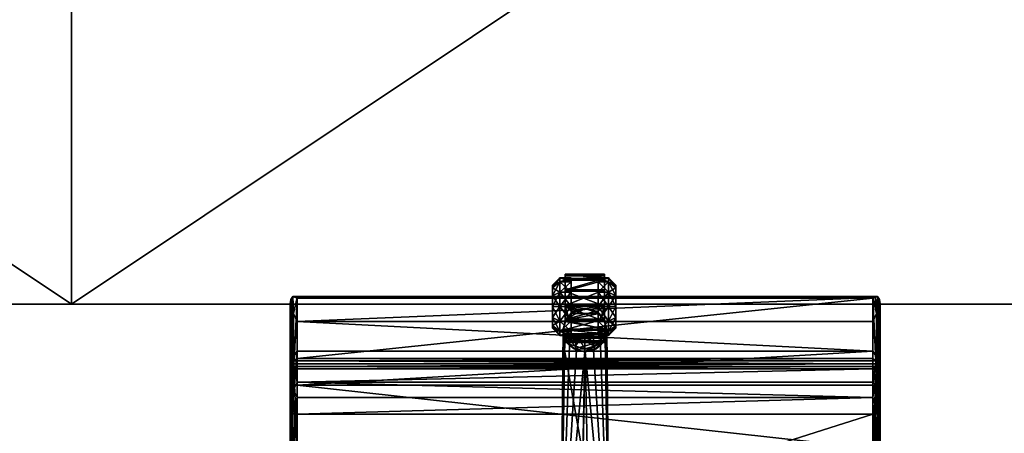
# Model space of a CAD drawing. Units: inches. Extents: x 8 to 600, y 8 to 120.
# Drawn here: x 504 to 537, y 36 to 50 of the extents above; entities that cross this region are included whole.
import ezdxf

# ---------------------------------------------------------------- set-up
doc = ezdxf.new("R2010")
doc.units = ezdxf.units.IN
doc.header["$MEASUREMENT"] = 0
for name, color, linetype, true_color in [('CET color AntiqueWhite4', 7, 'Continuous', 0x868078), ('CET color Grey12', 7, 'Continuous', 0x231f20), ('CET color Grey43', 7, 'Continuous', 0x6e6e6e), ('CET color wheat4', 7, 'Continuous', 0x957d66)]:
    doc.layers.add(name, color=color, linetype=linetype, true_color=true_color)
doc.layers.add('CET Default', color=7, linetype='Continuous')

# ---------------------------------------------------------------- blocks, each defined once
blk = doc.blocks.new('*C11')
at = {"layer": 'CET color AntiqueWhite4', "linetype": 'Continuous'}
mesh = blk.add_polyface(dxfattribs=at)
corners = [(3.334, 11.338, 16.211), (3.371, 21.928, 16.149), (3.386, 11.338, 16.132), (3.315, 11.338, 16.303), (3.315, 21.741, 16.303), (3.454, 21.845, 16.084), (3.465, 11.338, 16.079), (3.558, 11.338, 16.061), (3.558, 21.741, 16.061), (3.315, 11.338, 19.696), (3.315, 21.075, 19.696), (3.334, 11.338, 19.788), (3.465, 11.338, 19.919), (3.404, 21.229, 19.883), (3.386, 11.338, 19.867), (3.558, 11.338, 19.938), (3.476, 21.157, 19.924), (3.339, 21.16, 19.799), (3.315, 4.248, 19.312), (3.315, 6.363, 19.525), (3.315, 5.162, 16.303), (3.315, 8.485, 19.653), (3.315, 10.611, 19.696), (3.334, 5.171, 16.211), (3.386, 5.178, 16.132), (3.465, 5.183, 16.079), (3.558, 5.185, 16.061), (3.558, 10.611, 19.938), (3.437, 10.611, 19.905), (3.558, 8.474, 19.895), (3.348, 10.611, 19.817), (3.386, 4.223, 19.481), (3.334, 4.234, 19.404), (3.558, 4.213, 19.552), (3.558, 6.34, 19.766), (3.465, 4.216, 19.533), (22.942, 10.611, 19.938), (3.315, 4.548, 16.124), (3.437, 5.028, 16.06), (3.558, 4.626, 15.894), (3.348, 5.007, 16.146), (22.942, 11.338, 16.061), (22.942, 5.185, 16.061), (22.942, 4.213, 19.552), (22.942, 8.474, 19.895), (22.942, 6.34, 19.766), (3.437, 3.799, 15.415), (3.348, 3.74, 15.481)]
mesh.append_faces([[corners[k] for k in face] for face in [(0, 1, 2, 0), (2, 5, 6, 2), (7, 6, 8, 7), (12, 13, 14, 12), (15, 16, 12, 15), (14, 17, 11, 14), (20, 3, 23, 20), (2, 24, 0, 2), (24, 2, 25, 24), (2, 6, 25, 2), (26, 25, 7, 26), (24, 23, 0, 24), (25, 6, 7, 25), (27, 28, 29, 27), (30, 31, 28, 30), (22, 21, 30, 22), (18, 32, 19, 18), (33, 34, 35, 33), (34, 29, 35, 34), (19, 32, 21, 19), (11, 30, 14, 11), (14, 28, 12, 14), (15, 12, 27, 15), (27, 12, 28, 27), (20, 23, 37, 20), (25, 38, 24, 25), (25, 26, 38, 25), (26, 39, 38, 26), (24, 40, 23, 24), (37, 23, 40, 37), (38, 39, 46, 38), (38, 47, 40, 38), (38, 40, 24, 38), (22, 30, 11, 22), (30, 28, 14, 30), (30, 21, 32, 30), (30, 32, 31, 30), (31, 35, 28, 31), (29, 28, 35, 29)]])
mesh.append_faces([[corners[k] for k in face] for face in [(20, 21, 3, 20), (9, 3, 22, 9), (22, 3, 21, 22), (7, 41, 26, 7)]], dxfattribs={"vtx0": -1, "vtx1": -1, "vtx3": -1})
mesh.append_faces([[corners[k] for k in face] for face in [(9, 11, 10, 9)]], dxfattribs={"vtx0": -1, "vtx3": -1})
mesh.append_faces([[corners[k] for k in face] for face in [(26, 42, 39, 26), (33, 43, 34, 33)]], dxfattribs={"vtx1": -1})
mesh.append_faces([[corners[k] for k in face] for face in [(9, 10, 3, 9), (18, 19, 20, 18), (19, 21, 20, 19)]], dxfattribs={"vtx1": -1, "vtx2": -1})
mesh.append_faces([[corners[k] for k in face] for face in [(3, 4, 0, 3), (0, 23, 3, 0), (9, 22, 11, 9), (15, 27, 36, 15), (27, 29, 44, 27), (29, 34, 45, 29)]], dxfattribs={"vtx2": -1})
mesh = blk.add_polyface(dxfattribs=at)
corners = [(23.166, 11.338, 19.788), (23.161, 21.16, 19.799), (23.114, 11.338, 19.867), (23.184, 11.338, 19.696), (23.184, 21.075, 19.696), (23.096, 21.229, 19.883), (23.035, 11.338, 19.919), (22.942, 11.338, 19.938), (23.024, 21.157, 19.924), (23.184, 11.338, 16.303), (23.166, 11.338, 16.211), (23.184, 21.741, 16.303), (23.035, 11.338, 16.079), (23.046, 21.845, 16.084), (23.114, 11.338, 16.132), (22.942, 11.338, 16.061), (22.942, 21.741, 16.061), (3.558, 11.338, 16.061), (23.184, 10.611, 19.696), (23.184, 8.485, 19.653), (23.184, 5.162, 16.303), (23.184, 6.363, 19.525), (23.184, 4.248, 19.312), (22.942, 5.185, 16.061), (23.035, 5.183, 16.079), (22.942, 4.626, 15.894), (23.114, 5.178, 16.132), (23.063, 4.374, 15.812), (22.942, 4.113, 15.618), (23.184, 4.548, 16.124), (23.166, 5.171, 16.211), (23.152, 10.611, 19.817), (23.063, 10.611, 19.905), (22.942, 10.611, 19.938), (23.166, 4.234, 19.404), (23.114, 4.223, 19.481), (22.942, 8.474, 19.895), (22.942, 6.34, 19.766), (22.942, 4.213, 19.552), (23.035, 4.216, 19.533), (3.558, 11.338, 19.938), (23.166, 11.327, 16.211), (3.558, 5.185, 16.061), (3.558, 4.626, 15.894), (3.558, 8.474, 19.895), (3.558, 10.611, 19.938), (3.558, 6.34, 19.766), (23.152, 4.333, 15.89)]
mesh.append_faces([[corners[k] for k in face] for face in [(0, 1, 2, 0), (2, 5, 6, 2), (7, 6, 8, 7), (12, 13, 14, 12), (23, 24, 25, 23), (24, 26, 25, 24), (25, 27, 28, 25), (20, 29, 30, 20), (30, 27, 26, 30), (18, 0, 31, 18), (6, 32, 2, 6), (7, 33, 6, 7), (33, 32, 6, 33), (32, 31, 2, 32), (2, 31, 0, 2), (22, 21, 34, 22), (21, 19, 34, 21), (18, 31, 19, 18), (32, 35, 31, 32), (33, 36, 32, 33), (36, 37, 32, 36), (38, 39, 37, 38), (39, 35, 37, 39), (35, 34, 31, 35), (10, 26, 14, 10), (26, 41, 30, 26), (20, 30, 9, 20), (26, 24, 14, 26), (14, 24, 12, 14), (23, 12, 24, 23), (34, 19, 31, 34), (35, 32, 37, 35), (25, 26, 27, 25), (30, 29, 47, 30), (30, 47, 27, 30)]])
mesh.append_faces([[corners[k] for k in face] for face in [(3, 9, 4, 3), (15, 17, 16, 15), (9, 19, 20, 9), (7, 40, 33, 7)]], dxfattribs={"vtx0": -1, "vtx1": -1, "vtx3": -1})
mesh.append_faces([[corners[k] for k in face] for face in [(9, 10, 11, 9), (3, 0, 18, 3), (15, 12, 23, 15), (46, 38, 37, 46)]], dxfattribs={"vtx0": -1, "vtx3": -1})
mesh.append_faces([[corners[k] for k in face] for face in [(25, 28, 43, 25), (36, 44, 37, 36), (33, 45, 36, 33)]], dxfattribs={"vtx1": -1})
mesh.append_faces([[corners[k] for k in face] for face in [(3, 18, 9, 3), (18, 19, 9, 18), (19, 21, 20, 19)]], dxfattribs={"vtx1": -1, "vtx2": -1})
mesh.append_faces([[corners[k] for k in face] for face in [(3, 4, 0, 3), (15, 16, 12, 15), (21, 22, 20, 21), (9, 30, 10, 9), (15, 23, 42, 15), (23, 25, 43, 23)]], dxfattribs={"vtx2": -1})
mesh = blk.add_polyface(dxfattribs=at)
corners = [(3.461, 3.398, 15.189), (3.407, 1.228, 17.521), (3.381, 3.494, 15.17), (3.558, 3.317, 15.245), (3.558, 1.294, 17.375), (3.338, 1.339, 17.531), (3.331, 3.492, 15.286), (3.315, 3.492, 15.412), (3.315, 1.469, 17.542), (3.315, 3.983, 15.823), (3.315, 2.226, 18.373), (3.315, 5.162, 16.303), (3.315, 3.174, 18.977), (3.315, 4.248, 19.312), (3.315, 4.548, 16.124), (3.348, 1.872, 18.213), (3.348, 3.292, 19.161), (3.48, 1.236, 17.606), (3.437, 1.81, 18.275), (3.558, 1.27, 17.679), (3.558, 2.072, 18.56), (3.558, 3.076, 19.199), (3.437, 3.258, 19.243), (3.465, 4.216, 19.533), (3.386, 4.223, 19.481), (3.558, 4.213, 19.552), (3.334, 4.234, 19.404), (23.093, 1.228, 17.521), (22.942, 1.27, 17.679), (23.02, 1.236, 17.606), (22.942, 3.317, 15.245), (3.348, 3.74, 15.481), (3.558, 4.626, 15.894), (3.558, 4.113, 15.618), (3.437, 3.799, 15.415), (3.558, 3.666, 15.243), (3.465, 3.591, 15.191), (23.035, 3.591, 15.191), (23.039, 3.398, 15.189), (23.119, 3.494, 15.17), (22.942, 4.113, 15.618), (22.942, 2.072, 18.56), (3.348, 5.007, 16.146), (3.437, 5.028, 16.06)]
mesh.append_faces([[corners[k] for k in face] for face in [(0, 1, 2, 0), (3, 4, 0, 3), (4, 1, 0, 4), (1, 5, 2, 1), (2, 5, 6, 2), (7, 6, 8, 7), (8, 6, 5, 8), (7, 8, 9, 7), (10, 8, 15, 10), (10, 16, 12, 10), (8, 5, 15, 8), (17, 18, 1, 17), (17, 19, 18, 17), (19, 20, 18, 19), (20, 21, 22, 20), (23, 24, 25, 23), (26, 16, 24, 26), (13, 12, 26, 13), (5, 1, 15, 5), (21, 25, 22, 21), (28, 19, 17, 28), (17, 1, 29, 17), (6, 31, 2, 6), (7, 9, 6, 7), (14, 31, 9, 14), (32, 33, 34, 32), (33, 35, 34, 33), (35, 36, 34, 35), (36, 2, 34, 36), (6, 9, 31, 6), (14, 42, 31, 14), (43, 34, 31, 43), (2, 31, 34, 2), (10, 15, 16, 10), (18, 20, 22, 18), (18, 15, 1, 18), (26, 12, 16, 26), (24, 16, 22, 24), (24, 22, 25, 24)]])
mesh.append_faces([[corners[k] for k in face] for face in [(10, 11, 8, 10)]], dxfattribs={"vtx0": -1, "vtx1": -1, "vtx3": -1})
mesh.append_faces([[corners[k] for k in face] for face in [(4, 27, 1, 4), (37, 2, 36, 37), (18, 16, 15, 18)]], dxfattribs={"vtx0": -1, "vtx3": -1})
mesh.append_faces([[corners[k] for k in face] for face in [(0, 2, 38, 0), (20, 19, 41, 20)]], dxfattribs={"vtx1": -1})
mesh.append_faces([[corners[k] for k in face] for face in [(10, 12, 11, 10), (12, 13, 11, 12), (11, 14, 8, 11)]], dxfattribs={"vtx1": -1, "vtx2": -1})
mesh.append_faces([[corners[k] for k in face] for face in [(14, 9, 8, 14), (4, 3, 30, 4), (30, 3, 0, 30), (2, 39, 38, 2), (35, 33, 40, 35), (21, 20, 41, 21), (18, 22, 16, 18)]], dxfattribs={"vtx2": -1})
mesh = blk.add_polyface(dxfattribs=at)
corners = [(23.169, 3.492, 15.286), (23.162, 1.339, 17.531), (23.119, 3.494, 15.17), (23.184, 3.492, 15.412), (23.184, 1.469, 17.542), (23.093, 1.228, 17.521), (23.039, 3.398, 15.189), (22.942, 3.317, 15.245), (22.942, 1.294, 17.375), (23.152, 1.872, 18.213), (23.184, 2.226, 18.373), (23.184, 4.248, 19.312), (23.166, 4.234, 19.404), (23.184, 3.174, 18.977), (23.152, 3.292, 19.161), (23.035, 4.216, 19.533), (23.063, 3.258, 19.243), (23.114, 4.223, 19.481), (22.942, 4.213, 19.552), (22.942, 3.076, 19.199), (22.942, 1.27, 17.679), (23.063, 1.81, 18.275), (22.942, 2.072, 18.56), (23.02, 1.236, 17.606), (23.184, 5.162, 16.303), (23.184, 3.983, 15.823), (23.184, 4.548, 16.124), (23.152, 4.333, 15.89), (22.942, 3.666, 15.243), (22.942, 4.113, 15.618), (23.035, 3.591, 15.191), (3.558, 1.294, 17.375), (3.48, 1.236, 17.606), (3.407, 1.228, 17.521), (3.381, 3.494, 15.17), (3.465, 3.591, 15.191), (3.558, 3.666, 15.243), (3.461, 3.398, 15.189), (3.558, 4.113, 15.618), (3.558, 4.626, 15.894), (3.558, 1.27, 17.679), (3.558, 3.076, 19.199), (3.558, 4.213, 19.552), (23.063, 4.374, 15.812)]
mesh.append_faces([[corners[k] for k in face] for face in [(0, 1, 2, 0), (3, 4, 0, 3), (4, 1, 0, 4), (1, 5, 2, 1), (2, 5, 6, 2), (7, 6, 8, 7), (8, 6, 5, 8), (1, 9, 5, 1), (1, 4, 9, 1), (4, 10, 9, 4), (11, 12, 13, 11), (13, 14, 10, 13), (15, 16, 17, 15), (18, 19, 15, 18), (20, 21, 22, 20), (23, 5, 20, 23), (22, 16, 19, 22), (17, 14, 12, 17), (11, 13, 24, 11), (3, 25, 4, 3), (3, 0, 25, 3), (25, 27, 26, 25), (0, 2, 27, 0), (28, 29, 30, 28), (30, 27, 2, 30), (20, 32, 23, 20), (23, 33, 5, 23), (25, 0, 27, 25), (30, 29, 43, 30), (30, 43, 27, 30), (9, 10, 14, 9), (9, 14, 16, 9), (9, 16, 21, 9), (9, 21, 5, 9), (13, 12, 14, 13), (15, 19, 16, 15), (20, 5, 21, 20), (22, 21, 16, 22), (17, 16, 14, 17)]])
mesh.append_faces([[corners[k] for k in face] for face in [(24, 10, 4, 24)]], dxfattribs={"vtx0": -1, "vtx2": -1, "vtx3": -1})
mesh.append_faces([[corners[k] for k in face] for face in [(30, 36, 28, 30), (7, 37, 6, 7)]], dxfattribs={"vtx0": -1, "vtx3": -1})
mesh.append_faces([[corners[k] for k in face] for face in [(13, 10, 24, 13), (25, 26, 4, 25), (8, 5, 31, 8), (8, 31, 7, 8), (28, 36, 29, 28), (20, 22, 40, 20), (19, 41, 22, 19), (19, 18, 41, 19)]], dxfattribs={"vtx1": -1})
mesh.append_faces([[corners[k] for k in face] for face in [(26, 24, 4, 26)]], dxfattribs={"vtx1": -1, "vtx2": -1})
mesh.append_faces([[corners[k] for k in face] for face in [(30, 2, 34, 30), (30, 35, 36, 30), (29, 38, 39, 29), (18, 42, 41, 18)]], dxfattribs={"vtx2": -1})
at = {"layer": 'CET color Grey12', "linetype": 'Continuous'}
mesh = blk.add_polyface(dxfattribs=at)
corners = [(12.455, 2.414, 0.485), (12.803, 2.414, 0.485), (12.455, 2.059, 0.13), (12.455, 2.414, 1.454), (12.803, 2.414, 1.454), (12.455, 2.543, 0.969), (12.803, 2.543, 0.969), (12.213, 2.204, 1.333), (12.213, 2.301, 0.969), (12.213, 2.204, 0.606), (12.531, 2.33, 1.669), (12.53, 2.362, 2.12), (12.546, 2.513, 1.393), (2.843, 10.692, 1.03), (3.02, 10.418, 1.03), (2.767, 10.336, 0.764), (2.664, 10.494, 0.764), (2.944, 10.729, 1.393), (3.113, 10.449, 1.393), (3.024, 9.817, 1.393), (3.037, 10.093, 1.03), (3.141, 10.123, 1.393), (2.785, 9.594, 1.393), (2.836, 9.677, 1.155), (2.889, 9.803, 1.03), (2.81, 9.81, 0.939), (2.777, 10.148, 0.764), (2.73, 10.027, 0.765), (2.633, 10.293, 0.701), (2.961, 9.738, 2.12), (3.132, 10.073, 2.12), (3.113, 10.449, 2.12), (2.908, 10.764, 2.12), (2.646, 9.533, 2.12), (2.615, 9.523, 1.669), (2.555, 10.565, 0.765), (2.732, 9.436, 0.485), (2.611, 9.808, 0.485), (2.855, 9.476, 0.969), (2.732, 9.436, 1.454), (2.735, 9.848, 0.969), (2.607, 9.141, 1.333), (2.7, 9.171, 0.969)]
mesh.append_faces([[corners[k] for k in face] for face in [(7, 3, 8, 7), (0, 9, 5, 0), (9, 8, 5, 9), (5, 8, 3, 5), (10, 11, 12, 10), (13, 14, 15, 13), (13, 15, 16, 13), (17, 18, 14, 17), (19, 20, 21, 19), (22, 23, 19, 22), (19, 23, 24, 19), (19, 24, 20, 19), (23, 25, 24, 23), (26, 15, 14, 26), (26, 14, 20, 26), (26, 20, 27, 26), (18, 21, 14, 18), (15, 28, 16, 15), (21, 20, 14, 21), (25, 27, 24, 25), (27, 20, 24, 27), (19, 29, 22, 19), (29, 19, 30, 29), (18, 31, 21, 18), (18, 17, 31, 18), (31, 17, 32, 31), (31, 30, 21, 31), (21, 30, 19, 21), (29, 33, 22, 29), (22, 33, 34, 22), (27, 25, 35, 27), (36, 37, 38, 36), (39, 38, 40, 39), (40, 38, 37, 40), (39, 41, 38, 39), (38, 42, 36, 38)]])
mesh.append_faces([[corners[k] for k in face] for face in [(0, 1, 2, 0), (3, 4, 5, 3)]], dxfattribs={"vtx1": -1})
mesh.append_faces([[corners[k] for k in face] for face in [(0, 5, 6, 0)]], dxfattribs={"vtx2": -1})
mesh = blk.add_polyface(dxfattribs=at)
corners = [(14.103, 2.414, 1.454), (13.712, 2.414, 1.454), (14.103, 2.059, 1.809), (14.103, 2.414, 0.485), (13.712, 2.414, 0.485), (14.103, 2.543, 0.969), (13.712, 2.543, 0.969), (14.345, 2.204, 1.333), (14.345, 2.204, 0.606), (14.345, 2.301, 0.969), (13.968, 2.513, 1.393), (13.984, 2.362, 2.12), (13.983, 2.33, 1.669), (23.774, 10.041, 0.765), (23.694, 9.824, 0.939), (23.615, 9.816, 1.03), (23.467, 10.107, 1.03), (23.728, 10.162, 0.764), (23.72, 9.608, 1.393), (23.481, 9.831, 1.393), (23.668, 9.69, 1.155), (23.363, 10.136, 1.393), (23.484, 10.432, 1.03), (23.738, 10.35, 0.764), (23.392, 10.462, 1.393), (23.84, 10.508, 0.764), (23.662, 10.706, 1.03), (23.56, 10.743, 1.393), (23.872, 10.306, 0.701), (23.392, 10.462, 2.12), (23.372, 10.087, 2.12), (23.543, 9.751, 2.12), (23.859, 9.546, 2.12), (23.597, 10.778, 2.12), (24.069, 10.924, 1.155), (23.786, 9.491, 1.454), (23.893, 9.822, 1.454), (23.662, 9.531, 0.969), (23.786, 9.491, 0.485), (23.77, 9.862, 0.969), (23.911, 9.195, 0.606), (23.818, 9.225, 0.969)]
mesh.append_faces([[corners[k] for k in face] for face in [(0, 7, 5, 0), (8, 3, 9, 8), (7, 9, 5, 7), (5, 9, 3, 5), (10, 11, 12, 10), (13, 14, 15, 13), (13, 15, 16, 13), (13, 16, 17, 13), (18, 19, 20, 18), (21, 16, 19, 21), (16, 21, 22, 16), (16, 22, 23, 16), (16, 23, 17, 16), (21, 24, 22, 21), (25, 23, 22, 25), (25, 22, 26, 25), (24, 27, 22, 24), (23, 28, 17, 23), (16, 15, 19, 16), (14, 20, 15, 14), (20, 19, 15, 20), (24, 29, 27, 24), (24, 21, 29, 24), (29, 21, 30, 29), (18, 31, 19, 18), (32, 31, 18, 32), (31, 30, 19, 31), (19, 30, 21, 19), (29, 33, 27, 29), (20, 14, 34, 20), (35, 36, 37, 35), (38, 37, 39, 38), (39, 37, 36, 39), (38, 40, 37, 38), (37, 41, 35, 37)]])
mesh.append_faces([[corners[k] for k in face] for face in [(0, 1, 2, 0), (3, 4, 5, 3), (20, 34, 18, 20)]], dxfattribs={"vtx1": -1})
mesh.append_faces([[corners[k] for k in face] for face in [(0, 5, 6, 0)]], dxfattribs={"vtx2": -1})
mesh = blk.add_polyface(dxfattribs=at)
corners = [(12.803, 2.414, 1.454), (12.803, 0.735, 1.454), (12.803, 2.543, 0.969), (12.803, 0.605, 0.969), (12.803, 2.414, 0.485), (12.455, 2.414, 0.485), (12.455, 2.414, 1.454), (12.803, 2.059, 1.809), (12.803, 2.059, 0.13), (12.455, 2.059, 0.13), (12.455, 2.543, 0.969), (12.455, 2.059, 1.809), (12.803, 1.574, 1.938), (12.975, 2.595, 0.765), (12.744, 2.604, 0.939), (12.712, 2.676, 1.03), (12.942, 2.907, 1.03), (13.076, 2.676, 0.764), (13.257, 2.584, 0.701), (12.546, 2.513, 1.393), (12.684, 2.809, 1.393), (12.609, 2.587, 1.155), (12.939, 3.015, 1.393), (13.257, 2.991, 1.03), (13.257, 2.725, 0.764), (13.257, 3.089, 1.393), (12.591, 2.071, 1.871), (12.591, 2.071, 1.94), (12.531, 2.33, 1.669), (12.697, 1.899, 2.01), (12.628, 1.998, 2.12), (12.894, 1.732, 2.12), (13.257, 3.089, 2.12), (12.894, 2.991, 2.12), (12.628, 2.725, 2.12), (12.53, 2.362, 2.12), (13.771, 2.604, 0.939), (13.54, 2.595, 0.765), (12.591, 1.559, 1.999), (13.924, 2.071, 1.871), (13.906, 2.587, 1.155), (13.983, 2.33, 1.669)]
mesh.append_faces([[corners[k] for k in face] for face in [(13, 14, 15, 13), (13, 15, 16, 13), (13, 16, 17, 13), (13, 17, 18, 13), (19, 20, 21, 19), (22, 16, 20, 22), (16, 22, 23, 16), (16, 23, 24, 16), (16, 24, 17, 16), (22, 25, 23, 22), (24, 18, 17, 24), (16, 15, 20, 16), (14, 21, 15, 14), (21, 20, 15, 21), (26, 27, 28, 26), (29, 30, 27, 29), (30, 29, 31, 30), (25, 22, 32, 25), (32, 22, 33, 32), (19, 34, 20, 19), (35, 34, 19, 35), (34, 33, 20, 34), (20, 33, 22, 20), (30, 35, 27, 30), (28, 27, 35, 28), (18, 37, 13, 18)]])
mesh.append_faces([[corners[k] for k in face] for face in [(0, 1, 2, 0), (2, 3, 4, 2)]], dxfattribs={"vtx0": -1, "vtx1": -1, "vtx3": -1})
mesh.append_faces([[corners[k] for k in face] for face in [(19, 41, 28, 19)]], dxfattribs={"vtx0": -1, "vtx3": -1})
mesh.append_faces([[corners[k] for k in face] for face in [(4, 5, 2, 4), (0, 6, 7, 0), (8, 9, 4, 8), (2, 10, 0, 2), (7, 11, 12, 7), (14, 13, 36, 14), (26, 38, 27, 26), (26, 28, 39, 26), (21, 40, 19, 21), (21, 14, 40, 21)]], dxfattribs={"vtx1": -1})
mesh = blk.add_polyface(dxfattribs=at)
corners = [(13.712, 2.414, 0.485), (13.712, 0.735, 0.485), (13.712, 2.543, 0.969), (13.712, 2.059, 0.13), (13.712, 1.09, 0.13), (13.712, 0.605, 0.969), (13.712, 2.414, 1.454), (14.103, 2.414, 1.454), (14.103, 2.414, 0.485), (14.103, 2.059, 0.13), (13.712, 1.574, 0), (13.712, 2.059, 1.809), (14.103, 2.059, 1.809), (14.103, 2.543, 0.969), (13.83, 2.809, 1.393), (13.572, 2.907, 1.03), (13.576, 3.015, 1.393), (13.968, 2.513, 1.393), (13.906, 2.587, 1.155), (13.802, 2.676, 1.03), (13.771, 2.604, 0.939), (13.257, 2.584, 0.701), (13.439, 2.676, 0.764), (13.54, 2.595, 0.765), (13.257, 2.725, 0.764), (13.257, 2.991, 1.03), (13.257, 3.089, 1.393), (13.924, 2.071, 1.94), (13.887, 1.998, 2.12), (13.818, 1.899, 2.01), (13.924, 2.071, 1.871), (13.983, 2.33, 1.669), (13.984, 2.362, 2.12), (13.887, 2.725, 2.12), (13.621, 2.991, 2.12), (13.257, 3.089, 2.12), (13.621, 1.732, 2.12), (12.975, 2.595, 0.765), (13.924, 1.559, 1.999), (12.531, 2.33, 1.669), (12.744, 2.604, 0.939), (12.546, 2.513, 1.393)]
mesh.append_faces([[corners[k] for k in face] for face in [(0, 1, 2, 0), (2, 5, 6, 2), (14, 15, 16, 14), (17, 18, 14, 17), (14, 18, 19, 14), (14, 19, 15, 14), (18, 20, 19, 18), (21, 22, 23, 21), (21, 24, 22, 21), (22, 24, 25, 22), (22, 25, 15, 22), (22, 15, 23, 22), (26, 16, 25, 26), (16, 15, 25, 16), (20, 23, 19, 20), (23, 15, 19, 23), (27, 28, 29, 27), (30, 31, 27, 30), (27, 31, 32, 27), (27, 32, 28, 27), (14, 33, 17, 14), (33, 14, 34, 33), (26, 35, 16, 26), (35, 34, 16, 35), (16, 34, 14, 16), (33, 32, 17, 33), (28, 36, 29, 28)]])
mesh.append_faces([[corners[k] for k in face] for face in [(3, 4, 0, 3)]], dxfattribs={"vtx0": -1, "vtx1": -1, "vtx3": -1})
mesh.append_faces([[corners[k] for k in face] for face in [(30, 39, 31, 30)]], dxfattribs={"vtx0": -1, "vtx3": -1})
mesh.append_faces([[corners[k] for k in face] for face in [(6, 7, 2, 6), (0, 8, 3, 0), (3, 9, 10, 3), (11, 12, 6, 11), (2, 13, 0, 2), (23, 20, 37, 23), (30, 27, 38, 30), (17, 31, 41, 17)]], dxfattribs={"vtx1": -1})
mesh.append_faces([[corners[k] for k in face] for face in [(40, 20, 18, 40), (18, 17, 41, 18)]], dxfattribs={"vtx2": -1})
mesh = blk.add_polyface(dxfattribs=at)
corners = [(12.213, 0.847, 0.969), (12.213, 0.945, 1.333), (12.213, 0.945, 0.606), (12.213, 1.211, 0.34), (12.213, 1.574, 1.696), (12.213, 1.574, 0.242), (12.213, 1.211, 1.599), (12.213, 1.938, 0.34), (12.213, 2.204, 1.333), (12.213, 2.204, 0.606), (12.213, 1.938, 1.599), (12.213, 2.301, 0.969), (12.455, 1.574, 0), (12.803, 1.574, 0), (12.455, 1.09, 0.13), (12.455, 0.735, 0.485), (12.803, 0.735, 0.485), (12.455, 0.605, 0.969), (12.455, 0.735, 1.454), (12.803, 0.735, 1.454), (12.455, 1.09, 1.809), (12.455, 1.574, 1.938), (12.803, 1.574, 1.938), (12.455, 2.059, 1.809), (12.803, 1.09, 0.13), (12.455, 2.059, 0.13), (12.803, 2.059, 0.13), (12.455, 2.414, 1.454), (12.803, 2.059, 1.809), (12.803, 1.09, 1.809), (12.455, 2.414, 0.485)]
mesh.append_faces([[corners[k] for k in face] for face in [(18, 1, 17, 18), (27, 8, 23, 27), (9, 30, 7, 9), (2, 15, 0, 2), (25, 7, 30, 25), (8, 10, 23, 8), (1, 0, 17, 1), (17, 0, 15, 17)]])
mesh.append_faces([[corners[k] for k in face] for face in [(2, 1, 3, 2), (4, 5, 6, 4), (5, 4, 7, 5), (8, 9, 10, 8), (10, 7, 4, 10), (6, 3, 1, 6)]], dxfattribs={"vtx0": -1, "vtx1": -1, "vtx3": -1})
mesh.append_faces([[corners[k] for k in face] for face in [(0, 1, 2, 0), (12, 13, 14, 12), (15, 16, 17, 15), (18, 19, 20, 18), (21, 22, 23, 21), (1, 18, 6, 1), (21, 4, 20, 21), (4, 21, 10, 4), (12, 5, 25, 12), (5, 12, 3, 5), (15, 2, 14, 15), (14, 3, 12, 14), (23, 10, 21, 23), (20, 6, 18, 20)]], dxfattribs={"vtx1": -1})
mesh.append_faces([[corners[k] for k in face] for face in [(9, 7, 10, 9), (5, 3, 6, 5)]], dxfattribs={"vtx1": -1, "vtx2": -1})
mesh.append_faces([[corners[k] for k in face] for face in [(8, 11, 9, 8), (15, 14, 24, 15), (12, 25, 26, 12), (27, 23, 28, 27), (21, 20, 29, 21), (2, 3, 14, 2), (5, 7, 25, 5), (4, 6, 20, 4)]], dxfattribs={"vtx2": -1})
mesh = blk.add_polyface(dxfattribs=at)
corners = [(12.803, 0.735, 1.454), (12.803, 2.414, 1.454), (12.803, 1.09, 1.809), (12.803, 1.574, 1.938), (12.803, 2.059, 1.809), (12.803, 0.605, 0.969), (12.803, 2.543, 0.969), (12.803, 1.09, 0.13), (12.803, 2.059, 0.13), (12.803, 0.735, 0.485), (12.803, 1.574, 0), (12.803, 2.414, 0.485), (12.455, 1.574, 0), (12.455, 0.735, 0.485), (12.455, 0.735, 1.454), (12.455, 1.574, 1.938), (12.455, 1.09, 0.13), (12.455, 1.09, 1.809), (12.455, 0.605, 0.969), (12.697, 1.899, 2.01), (12.852, 1.758, 2.044), (12.894, 1.732, 2.12), (13.257, 1.635, 2.058), (13.257, 1.635, 2.12), (13.047, 1.666, 2.056), (12.591, 2.071, 1.94), (12.591, 1.559, 1.999), (12.591, 1.533, 2.059), (12.591, 0.68, 1.48), (12.591, 1.005, 1.899), (12.591, 1.05, 1.856), (12.591, 0.623, 1.502), (12.591, 0.484, 0.969), (12.591, 0.544, 0.969), (13.924, 0.484, 0.969), (13.924, 0.544, 0.969), (13.924, 1.005, 1.899), (12.591, 2.071, 1.871), (13.924, 1.559, 1.999), (13.924, 0.68, 1.48), (13.924, 1.05, 1.856)]
mesh.append_faces([[corners[k] for k in face] for face in [(19, 20, 21, 19), (22, 23, 24, 22), (23, 21, 24, 23), (21, 20, 24, 21), (22, 24, 27, 22), (24, 20, 27, 24), (25, 27, 19, 25), (27, 20, 19, 27)]])
mesh.append_faces([[corners[k] for k in face] for face in [(0, 1, 2, 0), (4, 2, 1, 4), (7, 8, 9, 7), (9, 11, 5, 9), (25, 26, 27, 25), (28, 29, 30, 28), (29, 28, 31, 29), (33, 31, 28, 33), (30, 27, 26, 30)]], dxfattribs={"vtx0": -1, "vtx1": -1, "vtx3": -1})
mesh.append_faces([[corners[k] for k in face] for face in [(37, 38, 26, 37)]], dxfattribs={"vtx0": -1, "vtx3": -1})
mesh.append_faces([[corners[k] for k in face] for face in [(3, 2, 4, 3), (10, 12, 8, 10), (9, 13, 7, 9), (0, 14, 5, 0), (3, 15, 2, 3), (7, 16, 10, 7), (2, 17, 0, 2), (5, 18, 9, 5), (32, 31, 33, 32), (32, 33, 34, 32), (29, 31, 36, 29), (32, 34, 31, 32), (30, 26, 40, 30)]], dxfattribs={"vtx1": -1})
mesh.append_faces([[corners[k] for k in face] for face in [(0, 5, 6, 0), (8, 11, 9, 8), (29, 27, 30, 29)]], dxfattribs={"vtx1": -1, "vtx2": -1})
mesh.append_faces([[corners[k] for k in face] for face in [(7, 10, 8, 7), (14, 18, 5, 14), (33, 35, 34, 33), (33, 28, 39, 33), (28, 30, 40, 28)]], dxfattribs={"vtx2": -1})
mesh = blk.add_polyface(dxfattribs=at)
corners = [(13.712, 0.735, 0.485), (13.712, 2.414, 0.485), (13.712, 1.09, 0.13), (13.712, 1.574, 0), (13.712, 2.059, 0.13), (13.712, 0.605, 0.969), (13.712, 2.543, 0.969), (13.712, 1.09, 1.809), (13.712, 2.059, 1.809), (13.712, 0.735, 1.454), (13.712, 1.574, 1.938), (13.712, 2.414, 1.454), (14.103, 1.574, 1.938), (14.103, 0.735, 1.454), (14.103, 0.735, 0.485), (14.103, 1.574, 0), (14.103, 1.09, 0.13), (14.103, 0.605, 0.969), (14.103, 1.09, 1.809), (13.257, 1.635, 2.058), (13.467, 1.666, 2.056), (13.257, 1.635, 2.12), (13.621, 1.732, 2.12), (13.662, 1.758, 2.044), (13.818, 1.899, 2.01), (13.924, 2.071, 1.94), (13.924, 1.533, 2.059), (12.591, 1.533, 2.059), (12.591, 1.005, 1.899), (13.924, 1.005, 1.899), (13.924, 0.484, 0.969), (13.924, 0.623, 1.502), (12.591, 0.623, 1.502), (13.924, 1.559, 1.999), (13.924, 1.05, 1.856), (13.924, 0.68, 1.48), (13.924, 0.544, 0.969), (12.591, 2.071, 1.871), (13.924, 2.071, 1.871), (12.591, 0.68, 1.48), (12.591, 0.544, 0.969), (12.591, 1.559, 1.999)]
mesh.append_faces([[corners[k] for k in face] for face in [(0, 5, 6, 0), (19, 20, 21, 19), (21, 20, 22, 21), (20, 23, 22, 20), (22, 23, 24, 22), (25, 24, 26, 25), (24, 23, 26, 24), (23, 20, 26, 23), (20, 19, 26, 20), (26, 19, 27, 26)]])
mesh.append_faces([[corners[k] for k in face] for face in [(7, 8, 9, 7), (33, 26, 34, 33), (31, 35, 29, 31), (29, 34, 26, 29)]], dxfattribs={"vtx0": -1, "vtx1": -1, "vtx3": -1})
mesh.append_faces([[corners[k] for k in face] for face in [(9, 11, 5, 9), (26, 28, 29, 26), (33, 37, 38, 33), (34, 41, 33, 34)]], dxfattribs={"vtx0": -1, "vtx3": -1})
mesh.append_faces([[corners[k] for k in face] for face in [(0, 1, 2, 0), (3, 2, 4, 3), (10, 12, 8, 10), (9, 13, 7, 9), (0, 14, 5, 0), (3, 15, 2, 3), (2, 16, 0, 2), (5, 17, 9, 5), (7, 18, 10, 7), (31, 29, 32, 31), (30, 36, 31, 30), (35, 39, 34, 35), (36, 40, 35, 36)]], dxfattribs={"vtx1": -1})
mesh.append_faces([[corners[k] for k in face] for face in [(8, 11, 9, 8), (25, 26, 33, 25), (36, 35, 31, 36), (35, 34, 29, 35)]], dxfattribs={"vtx1": -1, "vtx2": -1})
mesh.append_faces([[corners[k] for k in face] for face in [(7, 10, 8, 7), (26, 27, 28, 26), (30, 31, 32, 30)]], dxfattribs={"vtx2": -1})
mesh = blk.add_polyface(dxfattribs=at)
corners = [(14.345, 2.204, 1.333), (14.345, 0.945, 1.333), (14.345, 2.301, 0.969), (14.345, 1.211, 1.599), (14.345, 1.574, 1.696), (14.345, 1.938, 1.599), (14.345, 0.847, 0.969), (14.345, 2.204, 0.606), (14.345, 1.211, 0.34), (14.345, 1.938, 0.34), (14.345, 0.945, 0.606), (14.345, 1.574, 0.242), (14.103, 1.574, 1.938), (13.712, 1.574, 1.938), (14.103, 1.09, 1.809), (14.103, 0.735, 1.454), (13.712, 0.735, 1.454), (14.103, 0.605, 0.969), (14.103, 0.735, 0.485), (13.712, 0.735, 0.485), (14.103, 1.09, 0.13), (14.103, 1.574, 0), (13.712, 1.574, 0), (14.103, 2.059, 0.13), (14.103, 2.414, 0.485), (13.712, 2.059, 0.13), (13.712, 1.09, 0.13), (13.712, 0.605, 0.969), (13.712, 1.09, 1.809), (14.103, 2.059, 1.809), (13.712, 2.059, 1.809), (14.103, 2.414, 1.454)]
mesh.append_faces([[corners[k] for k in face] for face in [(0, 31, 5, 0), (4, 12, 3, 4), (1, 15, 6, 1), (18, 10, 17, 18), (21, 11, 20, 21), (24, 7, 23, 24), (7, 9, 23, 7), (11, 8, 20, 11), (10, 6, 17, 10), (17, 6, 15, 17), (14, 3, 12, 14), (29, 5, 31, 29)]])
mesh.append_faces([[corners[k] for k in face] for face in [(0, 1, 2, 0), (1, 0, 3, 1), (5, 3, 0, 5), (2, 6, 7, 2), (8, 9, 10, 8), (10, 7, 6, 10)]], dxfattribs={"vtx0": -1, "vtx1": -1, "vtx3": -1})
mesh.append_faces([[corners[k] for k in face] for face in [(4, 3, 5, 4), (12, 13, 14, 12), (15, 16, 17, 15), (18, 19, 20, 18), (21, 22, 23, 21), (12, 4, 29, 12), (15, 1, 14, 15), (10, 18, 8, 10), (11, 21, 9, 11), (23, 9, 21, 23), (20, 8, 18, 20)]], dxfattribs={"vtx1": -1})
mesh.append_faces([[corners[k] for k in face] for face in [(1, 6, 2, 1), (9, 7, 10, 9)]], dxfattribs={"vtx1": -1, "vtx2": -1})
mesh.append_faces([[corners[k] for k in face] for face in [(8, 11, 9, 8), (24, 23, 25, 24), (21, 20, 26, 21), (18, 17, 27, 18), (15, 14, 28, 15), (12, 29, 30, 12), (1, 3, 14, 1), (4, 5, 29, 4)]], dxfattribs={"vtx2": -1})
at = {"layer": 'CET color Grey43', "linetype": 'Continuous'}
mesh = blk.add_polyface(dxfattribs=at)
corners = [(12.516, 2.354, 3.298), (12.516, 2.354, 4.145), (12.512, 2.776, 4.31), (12.515, 2.489, 4.214), (12.513, 2.63, 4.27), (13.988, 2.776, 4.31), (12.423, 11.619, 6.255), (12.516, 2.362, 2.12), (13.984, 2.362, 2.12), (12.613, 1.998, 2.12), (12.879, 2.991, 2.12), (13.243, 3.089, 2.12), (12.613, 2.725, 2.12), (13.257, 3.089, 2.12), (13.621, 2.991, 2.12), (13.887, 2.725, 2.12), (13.243, 1.635, 2.89), (13.243, 1.635, 2.12), (13.257, 1.635, 2.12), (13.728, 1.808, 3.578), (12.772, 1.808, 3.578), (13.984, 2.354, 4.145), (13.987, 2.63, 4.27), (12.596, 2.03, 3.886), (13.904, 2.03, 3.886), (13.985, 2.489, 4.214), (12.879, 1.732, 2.12), (12.569, 2.635, 3.34), (12.963, 3.033, 3.401), (12.726, 2.873, 3.377), (13.243, 3.089, 3.409), (13.257, 3.089, 3.409), (2.639, 9.53, 3.298), (2.889, 9.668, 3.34), (11.479, 12.305, 4.704), (3.067, 9.891, 3.377), (3.146, 10.165, 3.401), (3.113, 10.449, 3.409), (3.108, 10.462, 3.409), (3.108, 10.462, 2.12), (3.113, 10.449, 2.12), (3.041, 9.657, 4.31), (3.132, 10.073, 2.12), (2.961, 9.738, 2.12), (12.423, 11.619, 4.704), (13.048, 12.802, 4.884)]
mesh.append_faces([[corners[k] for k in face] for face in [(0, 1, 2, 0), (1, 3, 2, 1), (3, 4, 2, 3), (17, 16, 26, 17), (23, 9, 20, 23), (1, 0, 23, 1), (27, 7, 0, 27), (7, 27, 12, 7), (28, 10, 29, 28), (30, 11, 28, 30), (11, 10, 28, 11), (10, 12, 29, 10), (29, 12, 27, 29), (7, 9, 0, 7), (9, 26, 20, 9), (20, 26, 16, 20), (23, 0, 9, 23), (32, 33, 34, 32), (33, 35, 34, 33), (35, 36, 34, 35), (40, 36, 42, 40), (40, 37, 36, 40), (36, 35, 42, 36), (42, 35, 43, 42), (44, 27, 0, 44), (6, 44, 2, 6), (44, 0, 2, 44)]])
mesh.append_faces([[corners[k] for k in face] for face in [(44, 45, 30, 44)]], dxfattribs={"vtx0": -1, "vtx1": -1, "vtx2": -1, "vtx3": -1})
mesh.append_faces([[corners[k] for k in face] for face in [(7, 8, 9, 7), (12, 15, 7, 12)]], dxfattribs={"vtx0": -1, "vtx1": -1, "vtx3": -1})
mesh.append_faces([[corners[k] for k in face] for face in [(16, 19, 20, 16), (44, 30, 28, 44), (44, 29, 27, 44)]], dxfattribs={"vtx0": -1, "vtx3": -1})
mesh.append_faces([[corners[k] for k in face] for face in [(2, 5, 6, 2), (10, 11, 12, 10), (1, 21, 3, 1), (4, 3, 22, 4), (23, 20, 24, 23), (30, 31, 11, 30), (36, 37, 34, 36), (38, 37, 39, 38)]], dxfattribs={"vtx1": -1})
mesh.append_faces([[corners[k] for k in face] for face in [(11, 13, 12, 11), (13, 14, 12, 13), (32, 34, 41, 32)]], dxfattribs={"vtx1": -1, "vtx2": -1})
mesh.append_faces([[corners[k] for k in face] for face in [(16, 17, 18, 16), (2, 4, 22, 2), (1, 23, 24, 1), (3, 25, 22, 3), (37, 40, 39, 37), (44, 28, 29, 44)]], dxfattribs={"vtx2": -1})
mesh = blk.add_polyface(dxfattribs=at)
corners = [(13.988, 2.776, 4.31), (14.077, 11.619, 6.255), (12.423, 11.619, 6.255), (14.077, 11.619, 4.704), (13.987, 2.63, 4.27), (13.985, 2.489, 4.214), (13.984, 2.354, 4.145), (13.984, 2.354, 3.298), (13.257, 1.635, 2.12), (13.243, 1.635, 2.12), (13.887, 1.998, 2.12), (13.621, 1.732, 2.12), (12.879, 1.732, 2.12), (13.984, 2.362, 2.12), (12.516, 2.362, 2.12), (13.887, 2.725, 2.12), (13.621, 2.991, 2.12), (12.613, 2.725, 2.12), (12.613, 1.998, 2.12), (13.904, 2.03, 3.886), (13.931, 2.635, 3.34), (13.257, 1.635, 2.89), (13.728, 1.808, 3.578), (13.774, 2.873, 3.377), (13.257, 3.089, 2.12), (13.537, 3.033, 3.401), (13.257, 3.089, 3.409), (13.243, 1.635, 2.89), (12.516, 2.354, 4.145), (12.515, 2.489, 4.214), (12.512, 2.776, 4.31), (12.772, 1.808, 3.578), (13.243, 3.089, 2.12), (23.459, 9.657, 4.31), (23.915, 11.061, 4.31), (15.021, 12.305, 6.255), (23.368, 10.073, 2.12), (23.387, 10.449, 2.12), (23.539, 9.738, 2.12), (23.392, 10.462, 2.12), (23.354, 10.165, 3.401), (23.433, 9.891, 3.377), (23.387, 10.449, 3.409), (23.392, 10.462, 3.409), (13.452, 12.802, 4.884), (13.243, 3.089, 3.409), (13.048, 12.802, 4.884)]
mesh.append_faces([[corners[k] for k in face] for face in [(4, 5, 0, 4), (5, 6, 0, 5), (6, 19, 7, 6), (7, 19, 10, 7), (7, 10, 13, 7), (7, 13, 20, 7), (21, 11, 22, 21), (21, 8, 11, 21), (11, 10, 22, 11), (13, 15, 20, 13), (20, 15, 23, 20), (24, 25, 16, 24), (24, 26, 25, 24), (25, 23, 16, 25), (16, 23, 15, 16), (22, 10, 19, 22), (40, 36, 41, 40), (42, 37, 40, 42), (37, 36, 40, 37), (36, 38, 41, 36), (7, 20, 3, 7)]])
mesh.append_faces([[corners[k] for k in face] for face in [(3, 26, 44, 3)]], dxfattribs={"vtx0": -1, "vtx1": -1, "vtx2": -1, "vtx3": -1})
mesh.append_faces([[corners[k] for k in face] for face in [(13, 14, 15, 13), (44, 45, 46, 44)]], dxfattribs={"vtx0": -1, "vtx1": -1, "vtx3": -1})
mesh.append_faces([[corners[k] for k in face] for face in [(10, 12, 18, 10)]], dxfattribs={"vtx0": -1, "vtx2": -1, "vtx3": -1})
mesh.append_faces([[corners[k] for k in face] for face in [(8, 10, 11, 8), (19, 31, 22, 19)]], dxfattribs={"vtx0": -1, "vtx3": -1})
mesh.append_faces([[corners[k] for k in face] for face in [(1, 0, 3, 1), (6, 7, 0, 6), (21, 27, 8, 21), (21, 22, 27, 21), (6, 28, 19, 6), (0, 30, 4, 0), (33, 34, 35, 33), (36, 37, 38, 36), (42, 43, 37, 42), (20, 23, 3, 20), (25, 26, 3, 25)]], dxfattribs={"vtx1": -1})
mesh.append_faces([[corners[k] for k in face] for face in [(0, 1, 2, 0), (7, 3, 0, 7), (8, 9, 10, 8), (9, 12, 10, 9), (16, 15, 17, 16), (13, 10, 18, 13), (37, 39, 38, 37), (26, 45, 44, 26)]], dxfattribs={"vtx1": -1, "vtx2": -1})
mesh.append_faces([[corners[k] for k in face] for face in [(6, 5, 29, 6), (26, 24, 32, 26), (43, 39, 37, 43), (23, 25, 3, 23)]], dxfattribs={"vtx2": -1})
blk = doc.blocks.new('*C39')
at = {"layer": 'CET Default', "linetype": 'Continuous', "rotation": 179.9999999999884}
blk.add_blockref('*C11', (196.484, 33.631, 0), dxfattribs=at)
blk = doc.blocks.new('*C43')
at = {"layer": 'CET color wheat4', "linetype": 'Continuous'}
mesh = blk.add_polyface(dxfattribs=at)
corners = [(0, -24, 29.937), (0, 24, 28.75), (0, 24, 29.938), (0, -24, 28.75), (-72, 24, 28.75), (-72, 24, 29.938), (-72, -24, 29.937), (-72, -24, 28.75)]
mesh.append_faces([[corners[k] for k in face] for face in [(0, 1, 2, 0), (3, 4, 1, 3), (5, 1, 4, 5), (6, 2, 5, 6), (7, 5, 4, 7)]], dxfattribs={"vtx0": -1, "vtx3": -1})
mesh.append_faces([[corners[k] for k in face] for face in [(6, 5, 7, 6), (6, 7, 0, 6), (7, 4, 3, 7)]], dxfattribs={"vtx1": -1})
mesh.append_faces([[corners[k] for k in face] for face in [(5, 2, 1, 5), (6, 0, 2, 6), (7, 3, 0, 7), (0, 3, 1, 0)]], dxfattribs={"vtx2": -1})
mesh = blk.add_polyface(dxfattribs=at)
corners = [(72, -24, 28.75), (0, 24, 28.75), (72, 24, 28.75), (72, -24, 29.937), (72, 24, 29.938), (0, 24, 29.938), (0, -24, 28.75), (0, -24, 29.937)]
mesh.append_faces([[corners[k] for k in face] for face in [(0, 1, 2, 0), (3, 2, 4, 3), (5, 2, 1, 5), (6, 3, 7, 6), (6, 5, 1, 6), (7, 4, 5, 7)]], dxfattribs={"vtx0": -1, "vtx3": -1})
mesh.append_faces([[corners[k] for k in face] for face in [(6, 1, 0, 6), (0, 2, 3, 0)]], dxfattribs={"vtx1": -1})
mesh.append_faces([[corners[k] for k in face] for face in [(5, 4, 2, 5), (6, 0, 3, 6), (6, 7, 5, 6), (7, 3, 4, 7)]], dxfattribs={"vtx2": -1})
blk = doc.blocks.new('*C26')
at = {"layer": 'CET Default', "linetype": 'Continuous', "rotation": 359.9999999999998}
blk.add_blockref('*C43', (165.946, 56.14), dxfattribs=at)

msp = doc.modelspace()

# ---------------------------------------------------------------- block references
at = {"layer": 'CET Default', "linetype": 'Continuous'}
for name in ['*C26', '*C39']:
    msp.add_blockref(name, (339.343, 7.925), dxfattribs=at)

doc.saveas('drawing.dxf')
